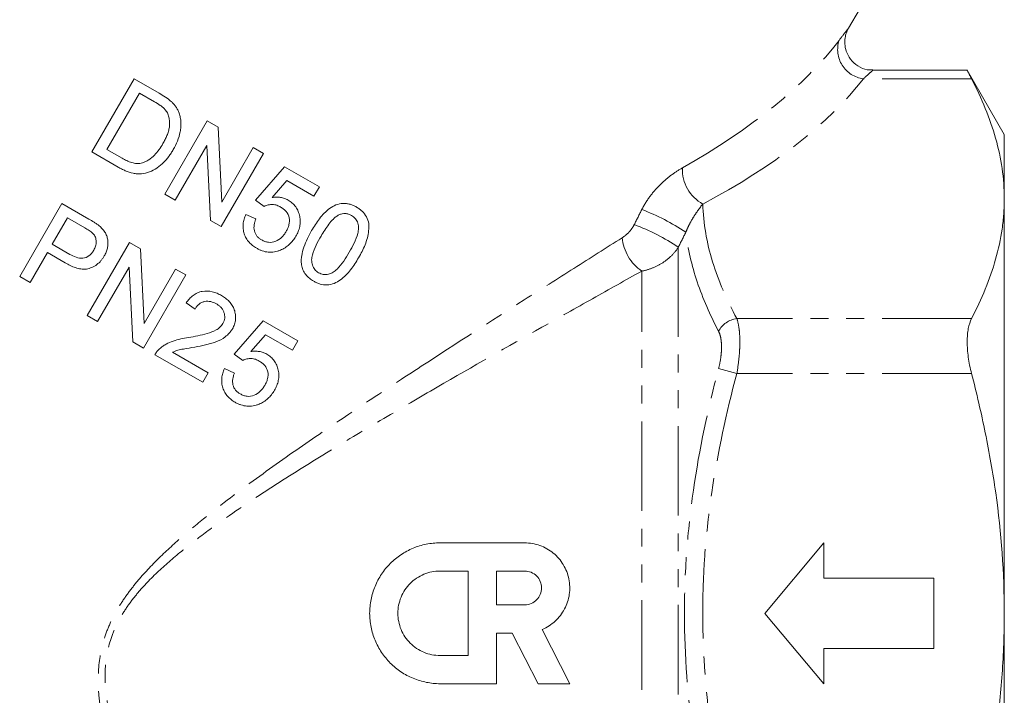
# Model space of a CAD drawing. Units: millimetres. Extents: x -65 to 692, y 1 to 430.
# Drawn here: x 521 to 591, y 196 to 244 of the extents above; entities that cross this region are included whole.
import ezdxf

# ---------------------------------------------------------------- set-up
doc = ezdxf.new("R2010")
doc.units = ezdxf.units.MM
doc.linetypes.add('PHANTOM', pattern=[12.7, 6.35, -1.27, 1.27, -1.27, 1.27, -1.27])

msp = doc.modelspace()

# ---------------------------------------------------------------- linework, layer by layer
at = {"color": 7, "linetype": 'Continuous', "lineweight": 15}
for p, q in [((580.168, 242.935), (580.943, 244.276)), ((588.618, 239.95), (581.907, 239.95)), ((591.23, 235.386), (588.595, 239.95)), ((526.473, 234.155), (529.473, 239.351)), ((529.473, 239.351), (531.25, 238.325)), ((529.859, 238.328), (527.552, 234.331)), ((530.913, 237.72), (529.859, 238.328)), ((531.669, 231.155), (534.669, 236.351)), ((534.669, 236.351), (535.443, 235.904)), ((535.443, 235.904), (535.695, 230.589)), ((591.23, 230.831), (591.23, 235.386)), ((528.334, 233.08), (526.473, 234.155)), ((527.552, 234.331), (528.623, 233.713)), ((534.64, 234.609), (532.402, 230.732)), ((534.892, 229.294), (534.64, 234.609)), ((535.695, 230.589), (537.933, 234.466)), ((537.933, 234.466), (538.666, 234.043)), ((538.666, 234.043), (535.666, 228.847)), ((538.088, 230.735), (540.16, 233.092)), ((540.16, 233.092), (542.625, 231.669)), ((540.32, 232.112), (539.278, 230.918)), ((542.24, 231.003), (540.32, 232.112)), ((542.625, 231.669), (542.24, 231.003)), ((532.402, 230.732), (531.669, 231.155)), ((538.716, 230.284), (538.088, 230.735)), ((591.23, 201.386), (591.23, 230.831)), ((521.357, 225.295), (524.357, 230.491)), ((524.357, 230.491), (526.266, 229.389)), ((524.744, 229.468), (523.667, 227.603)), ((525.985, 228.752), (524.744, 229.468)), ((535.666, 228.847), (534.892, 229.294)), ((537.406, 229.708), (538.111, 229.39)), ((523.667, 227.603), (524.92, 226.879)), ((526.154, 222.526), (529.154, 227.722)), ((529.154, 227.722), (529.928, 227.275)), ((529.928, 227.275), (530.18, 221.96)), ((523.321, 227.003), (522.09, 224.872)), ((524.594, 226.269), (523.321, 227.003)), ((529.125, 225.98), (526.887, 222.103)), ((529.377, 220.665), (529.125, 225.98)), ((530.18, 221.96), (532.418, 225.837)), ((532.418, 225.837), (533.151, 225.414)), ((522.09, 224.872), (521.357, 225.295)), ((533.151, 225.414), (530.151, 220.218)), ((533.799, 222.997), (533.171, 223.448)), ((526.887, 222.103), (526.154, 222.526)), ((536.57, 219.798), (538.642, 222.155)), ((538.642, 222.155), (541.107, 220.732)), ((538.801, 221.175), (537.76, 219.981)), ((540.722, 220.066), (538.801, 221.175)), ((530.151, 220.218), (529.377, 220.665)), ((541.107, 220.732), (540.722, 220.066)), ((534.348, 217.795), (530.95, 219.756)), ((532.191, 219.929), (534.732, 218.461)), ((537.198, 219.347), (536.57, 219.798)), ((535.888, 218.771), (536.593, 218.453)), ((534.732, 218.461), (534.348, 217.795)), ((551.194, 206.393), (557.194, 206.393)), ((578.425, 206.386), (574.23, 201.386)), ((578.425, 203.886), (578.425, 206.386)), ((551.194, 204.392), (553.194, 204.392)), ((553.194, 204.392), (553.194, 198.392)), ((555.194, 204.392), (557.194, 204.392)), ((555.194, 201.992), (555.194, 204.392)), ((586.23, 203.886), (578.425, 203.886)), ((586.23, 198.886), (586.23, 203.886)), ((557.194, 201.992), (555.194, 201.992)), ((574.23, 201.386), (578.425, 196.386)), ((591.23, 171.941), (591.23, 201.386)), ((556.315, 199.992), (555.194, 199.992)), ((555.194, 199.992), (555.194, 196.392)), ((558.149, 196.392), (556.315, 199.992)), ((558.433, 200.242), (560.394, 196.392)), ((578.425, 196.386), (578.425, 198.886)), ((578.425, 198.886), (586.23, 198.886)), ((553.194, 198.392), (551.194, 198.392)), ((555.194, 196.392), (551.194, 196.392)), ((560.394, 196.392), (558.149, 196.392))]:
    msp.add_line(p, q, dxfattribs=at)
at = {"color": 8, "linetype": 'PHANTOM', "lineweight": 0}
for p, q in [((588.905, 239.347), (581.226, 239.347)), ((568.096, 227.384), (568.096, 169.067)), ((565.498, 170.567), (565.498, 225.689)), ((588.905, 222.315), (572.248, 222.315)), ((572.248, 218.418), (570.949, 218.766)), ((588.905, 218.418), (572.248, 218.418))]:
    msp.add_line(p, q, dxfattribs=at)
for centre, radius, start, end in [((581.509, 241.434), 2.106, 162.31087, 262.28563), ((571.198, 232.915), 2.815, 177.84437, 240.98918), ((559.922, 215.421), 15.67, 56.24261, 69.12995), ((559.735, 214.95), 14.984, 56.08337, 69.56384), ((567.375, 228.372), 3.275, 185.56676, 235.02377), ((572.476, 220.597), 1.733, 97.55238, 151.74634)]:
    msp.add_arc(centre, radius, start, end, dxfattribs=at)
for centre, major_axis, ratio, start_param, end_param in [((543.23, 242.956), (39.014, 8.408), 0.45538, 5.311258, 5.796339), ((543.23, 241.223), (40.745, 6.857), 0.451416, 5.345508, 5.830589)]:
    msp.add_ellipse(centre, major_axis=major_axis, ratio=ratio, start_param=start_param, end_param=end_param, dxfattribs=at)
for points, knots in [([(579.502, 242.075), (579.663, 242.285), (579.917, 242.618), (580.107, 242.861), (580.183, 242.958), (580.169, 242.94), (580.166, 242.936)], [0, 0, 0, 0, 0.425307, 0.670681, 0.92353, 1, 1, 1, 1]), ([(581.907, 239.948), (581.907, 239.948), (581.905, 239.946), (581.729, 239.795), (581.387, 239.49), (581.226, 239.347)], [0, 0, 0, 0, 0.072704, 0.566357, 1, 1, 1, 1]), ([(565.505, 230.063), (565.676, 230.403), (565.877, 230.72), (566.214, 231.168), (566.332, 231.313), (566.573, 231.586), (566.696, 231.716), (567.074, 232.087), (567.337, 232.311), (567.861, 232.703), (568.124, 232.873), (568.385, 233.02)], [0, 0, 0, 0, 0.25, 0.25, 0.375, 0.375, 0.5, 0.5, 0.75, 0.75, 1, 1, 1, 1]), ([(569.833, 230.452), (569.736, 230.332), (569.638, 230.204), (569.437, 229.927), (569.334, 229.778), (569.128, 229.455), (569.025, 229.282), (568.871, 228.992), (568.82, 228.891), (568.722, 228.679), (568.675, 228.568), (568.63, 228.449)], [0, 0, 0, 0, 0.25, 0.25, 0.5, 0.5, 0.75, 0.75, 0.875, 0.875, 1, 1, 1, 1]), ([(569.833, 230.452), (569.87, 229.074), (570.111, 227.709), (570.943, 224.998), (571.532, 223.653), (572.248, 222.315)], [0, 0, 0, 0, 0.5, 0.5, 1, 1, 1, 1]), ([(564.115, 228.054), (564.279, 228.157), (564.437, 228.291), (564.657, 228.527), (564.728, 228.613), (564.857, 228.794), (564.916, 228.889), (564.967, 228.991)], [0, 0, 0, 0, 0.5, 0.5, 0.75, 0.75, 1, 1, 1, 1]), ([(533.411, 178.031), (532.916, 179.059), (532.4, 180.145), (531.345, 182.43), (530.804, 183.627), (529.995, 185.514), (529.725, 186.159), (529.197, 187.469), (528.938, 188.134), (528.442, 189.488), (528.204, 190.177), (527.765, 191.583), (527.562, 192.3), (527.306, 193.405), (527.229, 193.779), (527.098, 194.529), (527.044, 194.906), (526.964, 195.665), (526.939, 196.046), (526.925, 196.815), (526.936, 197.204), (527.039, 198.37), (527.197, 199.128), (527.58, 200.234), (527.733, 200.599), (528.075, 201.301), (528.265, 201.64), (528.676, 202.3), (528.897, 202.62), (529.364, 203.245), (529.611, 203.551), (530.372, 204.438), (530.91, 204.994), (532.019, 206.064), (532.591, 206.577), (533.757, 207.577), (534.351, 208.063), (536.154, 209.493), (537.386, 210.41), (539.866, 212.202), (541.115, 213.075), (543.616, 214.792), (544.869, 215.636), (547.373, 217.304), (548.62, 218.125), (552.333, 220.549), (554.772, 222.118), (558.348, 224.401), (559.526, 225.15), (561.849, 226.623), (562.993, 227.346), (564.115, 228.054)], [0, 0, 0, 0, 0.0625, 0.0625, 0.125, 0.125, 0.15625, 0.15625, 0.1875, 0.1875, 0.21875, 0.21875, 0.25, 0.25, 0.265625, 0.265625, 0.28125, 0.28125, 0.296875, 0.296875, 0.3125, 0.3125, 0.34375, 0.34375, 0.359375, 0.359375, 0.375, 0.375, 0.390625, 0.390625, 0.40625, 0.40625, 0.4375, 0.4375, 0.46875, 0.46875, 0.5, 0.5, 0.5625, 0.5625, 0.625, 0.625, 0.6875, 0.6875, 0.75, 0.75, 0.875, 0.875, 0.9375, 0.9375, 1, 1, 1, 1]), ([(570.949, 221.417), (570.344, 222.581), (569.832, 223.749), (569.043, 226.094), (568.767, 227.27), (568.63, 228.449)], [0, 0, 0, 0, 0.5, 0.5, 1, 1, 1, 1]), ([(568.096, 227.384), (567.961, 227.17), (567.8, 226.971), (567.427, 226.602), (567.213, 226.431), (566.762, 226.139), (566.523, 226.015), (566.018, 225.813), (565.759, 225.737), (565.498, 225.689)], [0, 0, 0, 0, 0.25, 0.25, 0.5, 0.5, 0.75, 0.75, 1, 1, 1, 1]), ([(565.498, 225.689), (564.356, 225.049), (563.192, 224.396), (560.829, 223.067), (559.631, 222.39), (555.993, 220.328), (553.511, 218.911), (549.733, 216.719), (548.463, 215.976), (545.913, 214.466), (544.635, 213.701), (542.083, 212.142), (540.809, 211.349), (538.272, 209.718), (537.01, 208.881), (535.157, 207.573), (534.545, 207.128), (533.342, 206.209), (532.75, 205.737), (531.597, 204.748), (531.037, 204.233), (530.237, 203.405), (529.976, 203.119), (529.48, 202.528), (529.245, 202.224), (528.806, 201.596), (528.602, 201.271), (528.236, 200.594), (528.071, 200.24), (527.662, 199.156), (527.5, 198.41), (527.412, 197.259), (527.408, 196.874), (527.443, 196.117), (527.48, 195.742), (527.586, 194.998), (527.655, 194.629), (527.817, 193.897), (527.91, 193.532), (528.214, 192.458), (528.448, 191.763), (528.952, 190.403), (529.222, 189.738), (529.78, 188.433), (530.069, 187.793), (530.656, 186.534), (530.955, 185.915), (531.85, 184.104), (532.444, 182.956), (533.602, 180.768), (534.167, 179.728), (534.707, 178.743)], [0, 0, 0, 0, 0.0625, 0.0625, 0.125, 0.125, 0.25, 0.25, 0.3125, 0.3125, 0.375, 0.375, 0.4375, 0.4375, 0.5, 0.5, 0.53125, 0.53125, 0.5625, 0.5625, 0.59375, 0.59375, 0.609375, 0.609375, 0.625, 0.625, 0.640625, 0.640625, 0.65625, 0.65625, 0.6875, 0.6875, 0.703125, 0.703125, 0.71875, 0.71875, 0.734375, 0.734375, 0.75, 0.75, 0.78125, 0.78125, 0.8125, 0.8125, 0.84375, 0.84375, 0.875, 0.875, 0.9375, 0.9375, 1, 1, 1, 1]), ([(572.248, 222.315), (572.318, 222.119), (572.372, 221.878), (572.426, 221.462), (572.44, 221.315), (572.458, 221.002), (572.463, 220.836), (572.463, 220.495), (572.458, 220.319), (572.44, 219.955), (572.426, 219.767), (572.371, 219.196), (572.318, 218.81), (572.248, 218.418)], [0, 0, 0, 0, 0.25, 0.25, 0.375, 0.375, 0.5, 0.5, 0.625, 0.625, 0.75, 0.75, 1, 1, 1, 1]), ([(570.949, 218.766), (571.019, 219.029), (571.072, 219.29), (571.127, 219.678), (571.141, 219.806), (571.159, 220.054), (571.164, 220.174), (571.164, 220.407), (571.159, 220.521), (571.141, 220.735), (571.127, 220.836), (571.073, 221.119), (571.019, 221.284), (570.949, 221.417)], [0, 0, 0, 0, 0.25, 0.25, 0.375, 0.375, 0.5, 0.5, 0.625, 0.625, 0.75, 0.75, 1, 1, 1, 1]), ([(570.949, 184.006), (570.199, 186.851), (569.592, 189.711), (568.757, 195.478), (568.532, 198.383), (568.527, 202.781), (568.581, 204.257), (568.796, 207.199), (568.957, 208.667), (569.586, 213.037), (570.197, 215.915), (570.949, 218.766)], [0, 0, 0, 0, 0.25, 0.25, 0.5, 0.5, 0.625, 0.625, 0.75, 0.75, 1, 1, 1, 1]), ([(572.248, 218.418), (571.5, 215.624), (570.889, 212.807), (570.26, 208.535), (570.098, 207.103), (569.935, 204.942), (569.894, 204.218), (569.84, 202.773), (569.827, 202.052), (569.831, 198.455), (570.057, 195.604), (570.893, 189.948), (571.501, 187.143), (572.248, 184.354)], [0, 0, 0, 0, 0.25, 0.25, 0.375, 0.375, 0.4375, 0.4375, 0.5, 0.5, 0.75, 0.75, 1, 1, 1, 1])]:
    msp.add_open_spline(points, degree=3, knots=knots, dxfattribs=at)
at = {"color": 7, "linetype": 'Continuous', "lineweight": 15}
for points, knots in [([(581.908, 239.979), (581.772, 239.976), (581.397, 239.967), (580.817, 240.229), (580.298, 240.697), (580.001, 241.262), (579.896, 241.789), (579.915, 242.234), (580.006, 242.588), (580.097, 242.812), (580.159, 242.914), (580.171, 242.934)], [0, 0, 0, 0, 0.097492, 0.268674, 0.442379, 0.595246, 0.720347, 0.826139, 0.91396, 0.98315, 1, 1, 1, 1]), ([(588.618, 239.905), (588.611, 239.918), (588.583, 239.974), (588.707, 239.729), (588.858, 239.438), (588.905, 239.347)], [0, 0, 0, 0, 0.172751, 0.74145, 1, 1, 1, 1]), ([(588.905, 239.347), (589.629, 237.946), (590.214, 236.537), (591.016, 233.7), (591.23, 232.272), (591.23, 230.831)], [0, 0, 0, 0, 0.5, 0.5, 1, 1, 1, 1]), ([(531.71, 237.117), (531.656, 237.182), (531.597, 237.242), (531.471, 237.352), (531.404, 237.403), (531.201, 237.55), (531.056, 237.635), (530.913, 237.72)], [0, 0, 0, 0, 0.25, 0.25, 0.5, 0.5, 1, 1, 1, 1]), ([(532.124, 237.72), (532.182, 237.663), (532.24, 237.606), (532.348, 237.484), (532.398, 237.419), (532.49, 237.284), (532.532, 237.213), (532.605, 237.066), (532.635, 236.989), (532.666, 236.912)], [0, 0, 0, 0, 0.25, 0.25, 0.5, 0.5, 0.75, 0.75, 1, 1, 1, 1]), ([(531.526, 234.754), (531.578, 234.846), (531.629, 234.938), (531.724, 235.126), (531.768, 235.222), (531.847, 235.418), (531.883, 235.516), (531.94, 235.717), (531.965, 235.818), (531.994, 236.025), (531.999, 236.131), (531.991, 236.342), (531.98, 236.446), (531.94, 236.652), (531.909, 236.754), (531.847, 236.897), (531.824, 236.944), (531.772, 237.033), (531.741, 237.075), (531.71, 237.117)], [0, 0, 0, 0, 0.125, 0.125, 0.25, 0.25, 0.375, 0.375, 0.5, 0.5, 0.625, 0.625, 0.75, 0.75, 0.875, 0.875, 0.9375, 0.9375, 1, 1, 1, 1]), ([(532.666, 236.912), (532.702, 236.805), (532.734, 236.697), (532.776, 236.478), (532.792, 236.367), (532.804, 236.141), (532.803, 236.027), (532.783, 235.801), (532.768, 235.69), (532.703, 235.357), (532.634, 235.139), (532.468, 234.718), (532.364, 234.517), (532.253, 234.32)], [0, 0, 0, 0, 0.125, 0.125, 0.25, 0.25, 0.375, 0.375, 0.5, 0.5, 0.75, 0.75, 1, 1, 1, 1]), ([(532.253, 234.32), (532.202, 234.235), (532.151, 234.149), (532.044, 233.984), (531.988, 233.903), (531.812, 233.668), (531.685, 233.52), (531.474, 233.315), (531.4, 233.249), (531.247, 233.122), (531.168, 233.061), (530.924, 232.893), (530.749, 232.801), (530.379, 232.66), (530.189, 232.612), (529.896, 232.589), (529.797, 232.591), (529.601, 232.606), (529.505, 232.622), (529.218, 232.683), (529.031, 232.745), (528.763, 232.857), (528.675, 232.898), (528.503, 232.985), (528.418, 233.033), (528.334, 233.08)], [0, 0, 0, 0, 0.0625, 0.0625, 0.125, 0.125, 0.25, 0.25, 0.3125, 0.3125, 0.375, 0.375, 0.5, 0.5, 0.625, 0.625, 0.6875, 0.6875, 0.75, 0.75, 0.875, 0.875, 0.9375, 0.9375, 1, 1, 1, 1]), ([(530.062, 233.372), (530.144, 233.4), (530.225, 233.428), (530.378, 233.502), (530.451, 233.545), (530.665, 233.687), (530.797, 233.801), (531.038, 234.045), (531.145, 234.179), (531.347, 234.458), (531.438, 234.606), (531.526, 234.754)], [0, 0, 0, 0, 0.125, 0.125, 0.25, 0.25, 0.5, 0.5, 0.75, 0.75, 1, 1, 1, 1]), ([(528.623, 233.713), (528.733, 233.652), (528.843, 233.591), (529.071, 233.482), (529.189, 233.434), (529.43, 233.361), (529.554, 233.337), (529.744, 233.328), (529.809, 233.329), (529.937, 233.342), (530, 233.356), (530.062, 233.372)], [0, 0, 0, 0, 0.25, 0.25, 0.5, 0.5, 0.75, 0.75, 0.875, 0.875, 1, 1, 1, 1]), ([(539.278, 230.918), (539.375, 230.93), (539.472, 230.94), (539.668, 230.942), (539.765, 230.935), (539.958, 230.905), (540.051, 230.882), (540.187, 230.835), (540.232, 230.817), (540.319, 230.777), (540.362, 230.754), (540.405, 230.73)], [0, 0, 0, 0, 0.25, 0.25, 0.5, 0.5, 0.75, 0.75, 0.875, 0.875, 1, 1, 1, 1]), ([(540.405, 230.73), (540.457, 230.698), (540.509, 230.666), (540.609, 230.596), (540.656, 230.559), (540.792, 230.437), (540.876, 230.346), (541.017, 230.147), (541.075, 230.041), (541.168, 229.816), (541.204, 229.698), (541.252, 229.459), (541.266, 229.336), (541.264, 229.091), (541.251, 228.97), (541.201, 228.731), (541.166, 228.612), (541.075, 228.384), (541.017, 228.276), (540.958, 228.168)], [0, 0, 0, 0, 0.0625, 0.0625, 0.125, 0.125, 0.25, 0.25, 0.375, 0.375, 0.5, 0.5, 0.625, 0.625, 0.75, 0.75, 0.875, 0.875, 1, 1, 1, 1]), ([(591.23, 230.831), (591.23, 230.474), (591.217, 230.115), (591.164, 229.397), (591.125, 229.037), (590.969, 227.96), (590.814, 227.246), (590.211, 225.115), (589.626, 223.71), (588.905, 222.315)], [0, 0, 0, 0, 0.125, 0.125, 0.25, 0.25, 0.5, 0.5, 1, 1, 1, 1]), ([(539.874, 230.237), (539.785, 230.285), (539.696, 230.331), (539.506, 230.394), (539.405, 230.415), (539.203, 230.421), (539.102, 230.41), (538.952, 230.377), (538.903, 230.363), (538.808, 230.328), (538.762, 230.306), (538.716, 230.284)], [0, 0, 0, 0, 0.25, 0.25, 0.5, 0.5, 0.75, 0.75, 0.875, 0.875, 1, 1, 1, 1]), ([(540.269, 228.513), (540.31, 228.587), (540.35, 228.661), (540.415, 228.815), (540.442, 228.894), (540.505, 229.138), (540.512, 229.312), (540.452, 229.643), (540.374, 229.797), (540.21, 229.987), (540.148, 230.045), (540.017, 230.149), (539.946, 230.193), (539.874, 230.237)], [0, 0, 0, 0, 0.125, 0.125, 0.25, 0.25, 0.5, 0.5, 0.75, 0.75, 0.875, 0.875, 1, 1, 1, 1]), ([(542.075, 228.564), (542.162, 228.711), (542.249, 228.857), (542.435, 229.141), (542.533, 229.279), (542.74, 229.546), (542.849, 229.674), (543.085, 229.918), (543.213, 230.033), (543.494, 230.235), (543.643, 230.32), (543.961, 230.45), (544.129, 230.487), (544.384, 230.499), (544.469, 230.497), (544.636, 230.477), (544.718, 230.458), (544.88, 230.412), (544.96, 230.384), (545.114, 230.317), (545.188, 230.277), (545.261, 230.236)], [0, 0, 0, 0, 0.125, 0.125, 0.25, 0.25, 0.375, 0.375, 0.5, 0.5, 0.625, 0.625, 0.75, 0.75, 0.8125, 0.8125, 0.875, 0.875, 0.9375, 0.9375, 1, 1, 1, 1]), ([(545.261, 230.236), (545.332, 230.192), (545.403, 230.148), (545.537, 230.05), (545.6, 229.996), (545.778, 229.821), (545.883, 229.687), (546.043, 229.394), (546.099, 229.231), (546.146, 228.896), (546.14, 228.722), (546.102, 228.383), (546.07, 228.215), (545.985, 227.882), (545.932, 227.717), (545.739, 227.242), (545.576, 226.94), (545.406, 226.641)], [0, 0, 0, 0, 0.0625, 0.0625, 0.125, 0.125, 0.25, 0.25, 0.375, 0.375, 0.5, 0.5, 0.625, 0.625, 0.75, 0.75, 1, 1, 1, 1]), ([(526.266, 229.389), (526.394, 229.314), (526.522, 229.238), (526.709, 229.117), (526.771, 229.076), (526.893, 228.989), (526.951, 228.942), (527.008, 228.895)], [0, 0, 0, 0, 0.5, 0.5, 0.75, 0.75, 1, 1, 1, 1]), ([(538.175, 227.31), (538.075, 227.37), (537.978, 227.432), (537.798, 227.575), (537.713, 227.652), (537.56, 227.825), (537.49, 227.921), (537.375, 228.124), (537.327, 228.229), (537.255, 228.453), (537.231, 228.568), (537.206, 228.799), (537.206, 228.918), (537.228, 229.151), (537.251, 229.265), (537.299, 229.434), (537.317, 229.49), (537.359, 229.6), (537.383, 229.654), (537.406, 229.708)], [0, 0, 0, 0, 0.125, 0.125, 0.25, 0.25, 0.375, 0.375, 0.5, 0.5, 0.625, 0.625, 0.75, 0.75, 0.875, 0.875, 0.9375, 0.9375, 1, 1, 1, 1]), ([(538.111, 229.39), (538.087, 229.323), (538.062, 229.256), (538.023, 229.12), (538.008, 229.051), (537.987, 228.911), (537.982, 228.839), (537.984, 228.696), (537.994, 228.625), (538.04, 228.417), (538.105, 228.286), (538.242, 228.122), (538.293, 228.072), (538.403, 227.983), (538.464, 227.945), (538.525, 227.907)], [0, 0, 0, 0, 0.125, 0.125, 0.25, 0.25, 0.375, 0.375, 0.5, 0.5, 0.75, 0.75, 0.875, 0.875, 1, 1, 1, 1]), ([(544.011, 229.683), (543.938, 229.643), (543.867, 229.601), (543.737, 229.501), (543.676, 229.446), (543.499, 229.274), (543.39, 229.146), (543.189, 228.883), (543.093, 228.746), (542.912, 228.467), (542.827, 228.324), (542.743, 228.181)], [0, 0, 0, 0, 0.125, 0.125, 0.25, 0.25, 0.5, 0.5, 0.75, 0.75, 1, 1, 1, 1]), ([(544.908, 229.64), (544.84, 229.677), (544.771, 229.711), (544.623, 229.756), (544.545, 229.771), (544.391, 229.777), (544.314, 229.771), (544.16, 229.739), (544.085, 229.712), (544.011, 229.683)], [0, 0, 0, 0, 0.25, 0.25, 0.5, 0.5, 0.75, 0.75, 1, 1, 1, 1]), ([(544.741, 227.027), (544.863, 227.242), (544.982, 227.458), (545.193, 227.905), (545.289, 228.133), (545.381, 228.491), (545.403, 228.611), (545.405, 228.856), (545.385, 228.978), (545.313, 229.209), (545.257, 229.317), (545.145, 229.456), (545.102, 229.5), (545.01, 229.576), (544.959, 229.609), (544.908, 229.64)], [0, 0, 0, 0, 0.25, 0.25, 0.5, 0.5, 0.625, 0.625, 0.75, 0.75, 0.875, 0.875, 0.9375, 0.9375, 1, 1, 1, 1]), ([(526.557, 228.361), (526.473, 228.441), (526.378, 228.508), (526.184, 228.635), (526.084, 228.694), (525.985, 228.752)], [0, 0, 0, 0, 0.5, 0.5, 1, 1, 1, 1]), ([(527.008, 228.895), (527.082, 228.831), (527.155, 228.767), (527.286, 228.625), (527.346, 228.549), (527.452, 228.384), (527.497, 228.295), (527.566, 228.111), (527.59, 228.015), (527.617, 227.817), (527.62, 227.718), (527.611, 227.519), (527.598, 227.419), (527.556, 227.225), (527.527, 227.13), (527.454, 226.944), (527.407, 226.855), (527.359, 226.767)], [0, 0, 0, 0, 0.125, 0.125, 0.25, 0.25, 0.375, 0.375, 0.5, 0.5, 0.625, 0.625, 0.75, 0.75, 0.875, 0.875, 1, 1, 1, 1]), ([(538.525, 227.907), (538.601, 227.866), (538.679, 227.826), (538.841, 227.769), (538.925, 227.749), (539.185, 227.717), (539.362, 227.746), (539.683, 227.875), (539.83, 227.975), (540.017, 228.159), (540.074, 228.225), (540.178, 228.364), (540.225, 228.438), (540.269, 228.513)], [0, 0, 0, 0, 0.125, 0.125, 0.25, 0.25, 0.5, 0.5, 0.75, 0.75, 0.875, 0.875, 1, 1, 1, 1]), ([(541.351, 226.144), (541.342, 226.25), (541.334, 226.357), (541.342, 226.569), (541.354, 226.673), (541.402, 226.987), (541.458, 227.195), (541.598, 227.601), (541.681, 227.8), (541.867, 228.188), (541.97, 228.376), (542.075, 228.564)], [0, 0, 0, 0, 0.125, 0.125, 0.25, 0.25, 0.5, 0.5, 0.75, 0.75, 1, 1, 1, 1]), ([(526.614, 227.169), (526.64, 227.216), (526.665, 227.264), (526.709, 227.361), (526.728, 227.412), (526.772, 227.566), (526.788, 227.675), (526.783, 227.888), (526.764, 227.995), (526.707, 228.143), (526.684, 228.191), (526.626, 228.281), (526.592, 228.321), (526.557, 228.361)], [0, 0, 0, 0, 0.125, 0.125, 0.25, 0.25, 0.5, 0.5, 0.75, 0.75, 0.875, 0.875, 1, 1, 1, 1]), ([(540.958, 228.168), (540.893, 228.06), (540.825, 227.953), (540.668, 227.755), (540.583, 227.661), (540.396, 227.491), (540.295, 227.417), (540.138, 227.317), (540.084, 227.285), (539.973, 227.229), (539.915, 227.204), (539.858, 227.179)], [0, 0, 0, 0, 0.25, 0.25, 0.5, 0.5, 0.75, 0.75, 0.875, 0.875, 1, 1, 1, 1]), ([(542.743, 228.181), (542.621, 227.968), (542.502, 227.753), (542.292, 227.309), (542.195, 227.082), (542.103, 226.726), (542.078, 226.606), (542.076, 226.361), (542.097, 226.24), (542.169, 226.01), (542.223, 225.899), (542.335, 225.758), (542.377, 225.714), (542.468, 225.637), (542.518, 225.604), (542.569, 225.572)], [0, 0, 0, 0, 0.25, 0.25, 0.5, 0.5, 0.625, 0.625, 0.75, 0.75, 0.875, 0.875, 0.9375, 0.9375, 1, 1, 1, 1]), ([(524.92, 226.879), (525.062, 226.801), (525.206, 226.726), (525.514, 226.621), (525.678, 226.584), (526.008, 226.617), (526.165, 226.685), (526.361, 226.84), (526.421, 226.9), (526.525, 227.028), (526.571, 227.097), (526.614, 227.169)], [0, 0, 0, 0, 0.25, 0.25, 0.5, 0.5, 0.75, 0.75, 0.875, 0.875, 1, 1, 1, 1]), ([(539.858, 227.179), (539.789, 227.153), (539.72, 227.127), (539.581, 227.084), (539.51, 227.068), (539.295, 227.032), (539.146, 227.026), (538.856, 227.049), (538.714, 227.081), (538.505, 227.151), (538.436, 227.177), (538.304, 227.239), (538.239, 227.275), (538.175, 227.31)], [0, 0, 0, 0, 0.125, 0.125, 0.25, 0.25, 0.5, 0.5, 0.75, 0.75, 0.875, 0.875, 1, 1, 1, 1]), ([(527.359, 226.767), (527.324, 226.708), (527.288, 226.65), (527.211, 226.539), (527.17, 226.486), (527.039, 226.332), (526.939, 226.238), (526.724, 226.074), (526.607, 226.007), (526.361, 225.896), (526.232, 225.852), (525.966, 225.817), (525.83, 225.822), (525.567, 225.861), (525.438, 225.894), (525.185, 225.977), (525.063, 226.027), (524.825, 226.141), (524.709, 226.205), (524.594, 226.269)], [0, 0, 0, 0, 0.0625, 0.0625, 0.125, 0.125, 0.25, 0.25, 0.375, 0.375, 0.5, 0.5, 0.625, 0.625, 0.75, 0.75, 0.875, 0.875, 1, 1, 1, 1]), ([(545.406, 226.641), (545.232, 226.345), (545.052, 226.055), (544.737, 225.655), (544.628, 225.525), (544.388, 225.281), (544.258, 225.166), (543.98, 224.965), (543.831, 224.882), (543.513, 224.755), (543.347, 224.719), (543.01, 224.703), (542.844, 224.726), (542.602, 224.797), (542.523, 224.825), (542.37, 224.892), (542.296, 224.932), (542.223, 224.973)], [0, 0, 0, 0, 0.25, 0.25, 0.375, 0.375, 0.5, 0.5, 0.625, 0.625, 0.75, 0.75, 0.875, 0.875, 0.9375, 0.9375, 1, 1, 1, 1]), ([(542.569, 225.572), (542.622, 225.545), (542.675, 225.517), (542.786, 225.477), (542.845, 225.463), (543.024, 225.438), (543.144, 225.445), (543.382, 225.498), (543.497, 225.54), (543.709, 225.666), (543.801, 225.746), (544.063, 226.005), (544.212, 226.203), (544.49, 226.605), (544.617, 226.815), (544.741, 227.027)], [0, 0, 0, 0, 0.0625, 0.0625, 0.125, 0.125, 0.25, 0.25, 0.375, 0.375, 0.5, 0.5, 0.75, 0.75, 1, 1, 1, 1]), ([(542.223, 224.973), (542.117, 225.038), (542.012, 225.105), (541.821, 225.264), (541.734, 225.352), (541.577, 225.552), (541.514, 225.662), (541.436, 225.837), (541.413, 225.896), (541.377, 226.018), (541.364, 226.081), (541.351, 226.144)], [0, 0, 0, 0, 0.25, 0.25, 0.5, 0.5, 0.75, 0.75, 0.875, 0.875, 1, 1, 1, 1]), ([(533.171, 223.448), (533.242, 223.544), (533.315, 223.639), (533.477, 223.812), (533.565, 223.892), (533.756, 224.035), (533.86, 224.097), (534.078, 224.195), (534.194, 224.23), (534.547, 224.296), (534.792, 224.283), (535.138, 224.198), (535.251, 224.159), (535.472, 224.066), (535.578, 224.01), (535.682, 223.953)], [0, 0, 0, 0, 0.125, 0.125, 0.25, 0.25, 0.375, 0.375, 0.5, 0.5, 0.75, 0.75, 0.875, 0.875, 1, 1, 1, 1]), ([(535.682, 223.953), (535.782, 223.893), (535.88, 223.831), (536.062, 223.691), (536.148, 223.615), (536.306, 223.447), (536.378, 223.354), (536.5, 223.157), (536.55, 223.053), (536.626, 222.832), (536.653, 222.718), (536.682, 222.488), (536.684, 222.37), (536.663, 222.138), (536.636, 222.025), (536.58, 221.859), (536.559, 221.804), (536.51, 221.698), (536.481, 221.646), (536.453, 221.595)], [0, 0, 0, 0, 0.125, 0.125, 0.25, 0.25, 0.375, 0.375, 0.5, 0.5, 0.625, 0.625, 0.75, 0.75, 0.875, 0.875, 0.9375, 0.9375, 1, 1, 1, 1]), ([(535.322, 223.361), (535.193, 223.432), (535.061, 223.493), (534.847, 223.54), (534.772, 223.549), (534.625, 223.551), (534.552, 223.545), (534.406, 223.513), (534.336, 223.491), (534.203, 223.427), (534.14, 223.385), (534.025, 223.292), (533.973, 223.24), (533.878, 223.123), (533.838, 223.061), (533.799, 222.997)], [0, 0, 0, 0, 0.25, 0.25, 0.375, 0.375, 0.5, 0.5, 0.625, 0.625, 0.75, 0.75, 0.875, 0.875, 1, 1, 1, 1]), ([(535.783, 221.973), (535.816, 222.034), (535.845, 222.095), (535.889, 222.223), (535.902, 222.291), (535.921, 222.495), (535.898, 222.633), (535.831, 222.825), (535.8, 222.887), (535.73, 223.004), (535.69, 223.059), (535.597, 223.159), (535.546, 223.205), (535.438, 223.289), (535.38, 223.326), (535.322, 223.361)], [0, 0, 0, 0, 0.125, 0.125, 0.25, 0.25, 0.5, 0.5, 0.625, 0.625, 0.75, 0.75, 0.875, 0.875, 1, 1, 1, 1]), ([(588.905, 222.315), (588.804, 222.121), (588.728, 221.887), (588.649, 221.47), (588.628, 221.319), (588.602, 221.006), (588.595, 220.843), (588.595, 220.5), (588.602, 220.32), (588.628, 219.953), (588.648, 219.767), (588.726, 219.199), (588.804, 218.806), (588.905, 218.418)], [0, 0, 0, 0, 0.25, 0.25, 0.375, 0.375, 0.5, 0.5, 0.625, 0.625, 0.75, 0.75, 1, 1, 1, 1]), ([(533.34, 220.968), (533.786, 221.047), (534.231, 221.134), (534.882, 221.324), (535.096, 221.397), (535.39, 221.566), (535.485, 221.632), (535.61, 221.747), (535.649, 221.788), (535.722, 221.876), (535.753, 221.924), (535.783, 221.973)], [0, 0, 0, 0, 0.5, 0.5, 0.75, 0.75, 0.875, 0.875, 0.9375, 0.9375, 1, 1, 1, 1]), ([(536.453, 221.595), (536.419, 221.54), (536.385, 221.485), (536.311, 221.381), (536.271, 221.331), (536.143, 221.189), (536.048, 221.101), (535.74, 220.868), (535.509, 220.755), (535.151, 220.616), (535.029, 220.577), (534.783, 220.509), (534.659, 220.477), (534.284, 220.391), (534.033, 220.342), (533.781, 220.296)], [0, 0, 0, 0, 0.0625, 0.0625, 0.125, 0.125, 0.25, 0.25, 0.5, 0.5, 0.625, 0.625, 0.75, 0.75, 1, 1, 1, 1]), ([(531.287, 220.178), (531.359, 220.239), (531.43, 220.298), (531.582, 220.404), (531.66, 220.452), (531.901, 220.587), (532.071, 220.662), (532.425, 220.784), (532.606, 220.83), (532.971, 220.91), (533.155, 220.94), (533.34, 220.968)], [0, 0, 0, 0, 0.125, 0.125, 0.25, 0.25, 0.5, 0.5, 0.75, 0.75, 1, 1, 1, 1]), ([(530.95, 219.756), (530.995, 219.835), (531.044, 219.912), (531.128, 220.018), (531.157, 220.053), (531.22, 220.117), (531.253, 220.148), (531.287, 220.178)], [0, 0, 0, 0, 0.5, 0.5, 0.75, 0.75, 1, 1, 1, 1]), ([(533.781, 220.296), (533.511, 220.252), (533.242, 220.207), (532.84, 220.131), (532.706, 220.106), (532.443, 220.034), (532.316, 219.983), (532.191, 219.929)], [0, 0, 0, 0, 0.5, 0.5, 0.75, 0.75, 1, 1, 1, 1]), ([(538.356, 219.3), (538.268, 219.348), (538.179, 219.393), (537.99, 219.457), (537.89, 219.478), (537.687, 219.484), (537.586, 219.473), (537.436, 219.44), (537.387, 219.426), (537.291, 219.391), (537.244, 219.369), (537.198, 219.347)], [0, 0, 0, 0, 0.25, 0.25, 0.5, 0.5, 0.75, 0.75, 0.875, 0.875, 1, 1, 1, 1]), ([(537.76, 219.981), (537.857, 219.993), (537.955, 220.003), (538.15, 220.005), (538.248, 219.998), (538.44, 219.968), (538.534, 219.944), (538.67, 219.897), (538.715, 219.88), (538.802, 219.84), (538.844, 219.816), (538.887, 219.793)], [0, 0, 0, 0, 0.25, 0.25, 0.5, 0.5, 0.75, 0.75, 0.875, 0.875, 1, 1, 1, 1]), ([(538.887, 219.793), (538.99, 219.73), (539.091, 219.664), (539.27, 219.504), (539.353, 219.414), (539.494, 219.219), (539.552, 219.114), (539.646, 218.891), (539.682, 218.773), (539.732, 218.535), (539.747, 218.414), (539.747, 218.166), (539.734, 218.044), (539.685, 217.802), (539.65, 217.682), (539.558, 217.45), (539.5, 217.34), (539.44, 217.231)], [0, 0, 0, 0, 0.125, 0.125, 0.25, 0.25, 0.375, 0.375, 0.5, 0.5, 0.625, 0.625, 0.75, 0.75, 0.875, 0.875, 1, 1, 1, 1]), ([(536.657, 216.373), (536.558, 216.432), (536.462, 216.494), (536.283, 216.635), (536.199, 216.712), (536.046, 216.883), (535.976, 216.978), (535.861, 217.179), (535.812, 217.284), (535.739, 217.508), (535.714, 217.622), (535.688, 217.855), (535.687, 217.974), (535.709, 218.209), (535.732, 218.324), (535.78, 218.494), (535.798, 218.551), (535.841, 218.662), (535.864, 218.716), (535.888, 218.771)], [0, 0, 0, 0, 0.125, 0.125, 0.25, 0.25, 0.375, 0.375, 0.5, 0.5, 0.625, 0.625, 0.75, 0.75, 0.875, 0.875, 0.9375, 0.9375, 1, 1, 1, 1]), ([(538.751, 217.576), (538.793, 217.65), (538.833, 217.726), (538.898, 217.881), (538.925, 217.961), (538.988, 218.208), (538.994, 218.383), (538.931, 218.713), (538.852, 218.866), (538.688, 219.053), (538.628, 219.111), (538.497, 219.213), (538.427, 219.256), (538.356, 219.3)], [0, 0, 0, 0, 0.125, 0.125, 0.25, 0.25, 0.5, 0.5, 0.75, 0.75, 0.875, 0.875, 1, 1, 1, 1]), ([(536.593, 218.453), (536.568, 218.385), (536.544, 218.317), (536.504, 218.18), (536.49, 218.11), (536.468, 217.969), (536.464, 217.897), (536.466, 217.753), (536.476, 217.682), (536.524, 217.474), (536.59, 217.344), (536.727, 217.182), (536.777, 217.133), (536.887, 217.045), (536.947, 217.007), (537.007, 216.97)], [0, 0, 0, 0, 0.125, 0.125, 0.25, 0.25, 0.375, 0.375, 0.5, 0.5, 0.75, 0.75, 0.875, 0.875, 1, 1, 1, 1]), ([(588.905, 218.418), (589.085, 217.722), (589.257, 217.022), (589.583, 215.617), (589.737, 214.91), (590.17, 212.786), (590.417, 211.367), (591.018, 207.104), (591.23, 204.251), (591.23, 201.386)], [0, 0, 0, 0, 0.125, 0.125, 0.25, 0.25, 0.5, 0.5, 1, 1, 1, 1]), ([(537.007, 216.97), (537.082, 216.929), (537.159, 216.89), (537.319, 216.833), (537.403, 216.813), (537.66, 216.781), (537.836, 216.807), (538.158, 216.934), (538.307, 217.033), (538.496, 217.219), (538.553, 217.285), (538.659, 217.425), (538.706, 217.5), (538.751, 217.576)], [0, 0, 0, 0, 0.125, 0.125, 0.25, 0.25, 0.5, 0.5, 0.75, 0.75, 0.875, 0.875, 1, 1, 1, 1]), ([(539.44, 217.231), (539.375, 217.122), (539.307, 217.015), (539.148, 216.816), (539.063, 216.723), (538.876, 216.552), (538.775, 216.478), (538.618, 216.379), (538.565, 216.348), (538.454, 216.292), (538.397, 216.267), (538.34, 216.242)], [0, 0, 0, 0, 0.25, 0.25, 0.5, 0.5, 0.75, 0.75, 0.875, 0.875, 1, 1, 1, 1]), ([(538.34, 216.242), (538.27, 216.216), (538.201, 216.189), (538.061, 216.147), (537.99, 216.131), (537.774, 216.095), (537.625, 216.089), (537.336, 216.113), (537.194, 216.144), (536.986, 216.214), (536.918, 216.24), (536.785, 216.303), (536.721, 216.338), (536.657, 216.373)], [0, 0, 0, 0, 0.125, 0.125, 0.25, 0.25, 0.5, 0.5, 0.75, 0.75, 0.875, 0.875, 1, 1, 1, 1]), ([(551.194, 196.392), (550.863, 196.392), (550.537, 196.424), (550.058, 196.52), (549.899, 196.56), (549.585, 196.655), (549.429, 196.711), (548.975, 196.899), (548.688, 197.053), (548.145, 197.416), (547.888, 197.626), (547.427, 198.087), (547.221, 198.338), (546.855, 198.884), (546.7, 199.175), (546.45, 199.776), (546.354, 200.091), (546.225, 200.737), (546.193, 201.062), (546.193, 201.715), (546.225, 202.047), (546.353, 202.689), (546.448, 203.001), (546.636, 203.455), (546.706, 203.605), (546.861, 203.894), (546.945, 204.034), (547.216, 204.44), (547.423, 204.693), (547.888, 205.159), (548.14, 205.365), (548.681, 205.728), (548.973, 205.885), (549.578, 206.136), (549.89, 206.231), (550.531, 206.359), (550.863, 206.393), (551.194, 206.393)], [0, 0, 0, 0, 0.0625, 0.0625, 0.09375, 0.09375, 0.125, 0.125, 0.1875, 0.1875, 0.25, 0.25, 0.3125, 0.3125, 0.375, 0.375, 0.4375, 0.4375, 0.5, 0.5, 0.5625, 0.5625, 0.625, 0.625, 0.65625, 0.65625, 0.6875, 0.6875, 0.75, 0.75, 0.8125, 0.8125, 0.875, 0.875, 0.9375, 0.9375, 1, 1, 1, 1]), ([(557.194, 206.393), (557.564, 206.393), (557.924, 206.33), (558.619, 206.081), (558.937, 205.901), (559.364, 205.552), (559.494, 205.425), (559.732, 205.15), (559.84, 205.002), (560.029, 204.687), (560.11, 204.524), (560.242, 204.185), (560.294, 204.009), (560.367, 203.649), (560.387, 203.468), (560.398, 203.104), (560.388, 202.919), (560.336, 202.555), (560.294, 202.378), (560.181, 202.031), (560.109, 201.86), (559.938, 201.535), (559.839, 201.381), (559.616, 201.092), (559.49, 200.956), (559.219, 200.708), (559.074, 200.596), (558.767, 200.399), (558.603, 200.313), (558.433, 200.242)], [0, 0, 0, 0, 0.125, 0.125, 0.25, 0.25, 0.3125, 0.3125, 0.375, 0.375, 0.4375, 0.4375, 0.5, 0.5, 0.5625, 0.5625, 0.625, 0.625, 0.6875, 0.6875, 0.75, 0.75, 0.8125, 0.8125, 0.875, 0.875, 0.9375, 0.9375, 1, 1, 1, 1]), ([(551.194, 198.392), (550.995, 198.392), (550.8, 198.411), (550.417, 198.488), (550.226, 198.545), (549.863, 198.696), (549.691, 198.788), (549.365, 199.006), (549.21, 199.133), (548.934, 199.409), (548.81, 199.56), (548.59, 199.888), (548.497, 200.062), (548.347, 200.423), (548.29, 200.612), (548.213, 201), (548.193, 201.194), (548.193, 201.586), (548.213, 201.785), (548.289, 202.17), (548.346, 202.357), (548.496, 202.72), (548.59, 202.896), (548.807, 203.221), (548.931, 203.372), (549.211, 203.652), (549.362, 203.777), (549.687, 203.994), (549.862, 204.088), (550.225, 204.239), (550.412, 204.296), (550.797, 204.373), (550.995, 204.392), (551.194, 204.392)], [0, 0, 0, 0, 0.0625, 0.0625, 0.125, 0.125, 0.1875, 0.1875, 0.25, 0.25, 0.3125, 0.3125, 0.375, 0.375, 0.4375, 0.4375, 0.5, 0.5, 0.5625, 0.5625, 0.625, 0.625, 0.6875, 0.6875, 0.75, 0.75, 0.8125, 0.8125, 0.875, 0.875, 0.9375, 0.9375, 1, 1, 1, 1]), ([(557.194, 204.392), (557.353, 204.392), (557.508, 204.361), (557.799, 204.241), (557.932, 204.151), (558.153, 203.93), (558.243, 203.796), (558.362, 203.508), (558.394, 203.35), (558.394, 203.038), (558.363, 202.88), (558.244, 202.59), (558.156, 202.457), (557.932, 202.233), (557.8, 202.144), (557.509, 202.024), (557.353, 201.992), (557.194, 201.992)], [0, 0, 0, 0, 0.125, 0.125, 0.25, 0.25, 0.375, 0.375, 0.5, 0.5, 0.625, 0.625, 0.75, 0.75, 0.875, 0.875, 1, 1, 1, 1]), ([(591.23, 201.386), (591.23, 199.954), (591.177, 198.519), (590.969, 195.644), (590.812, 194.199), (590.205, 189.92), (589.619, 187.119), (588.905, 184.354)], [0, 0, 0, 0, 0.25, 0.25, 0.5, 0.5, 1, 1, 1, 1])]:
    msp.add_open_spline(points, degree=3, knots=knots, dxfattribs=at)
msp.add_open_spline([(531.25, 238.325), (531.555, 238.147), (531.861, 237.961), (532.124, 237.72)], degree=3, dxfattribs=at)
at = {"color": 8, "linetype": 'PHANTOM', "lineweight": 0}
for points in [[(564.967, 228.991), (565.146, 229.348), (565.325, 229.706), (565.505, 230.063)], [(568.63, 228.449), (568.451, 228.094), (568.273, 227.739), (568.096, 227.384)]]:
    msp.add_open_spline(points, degree=3, dxfattribs=at)

doc.saveas('drawing.dxf')
